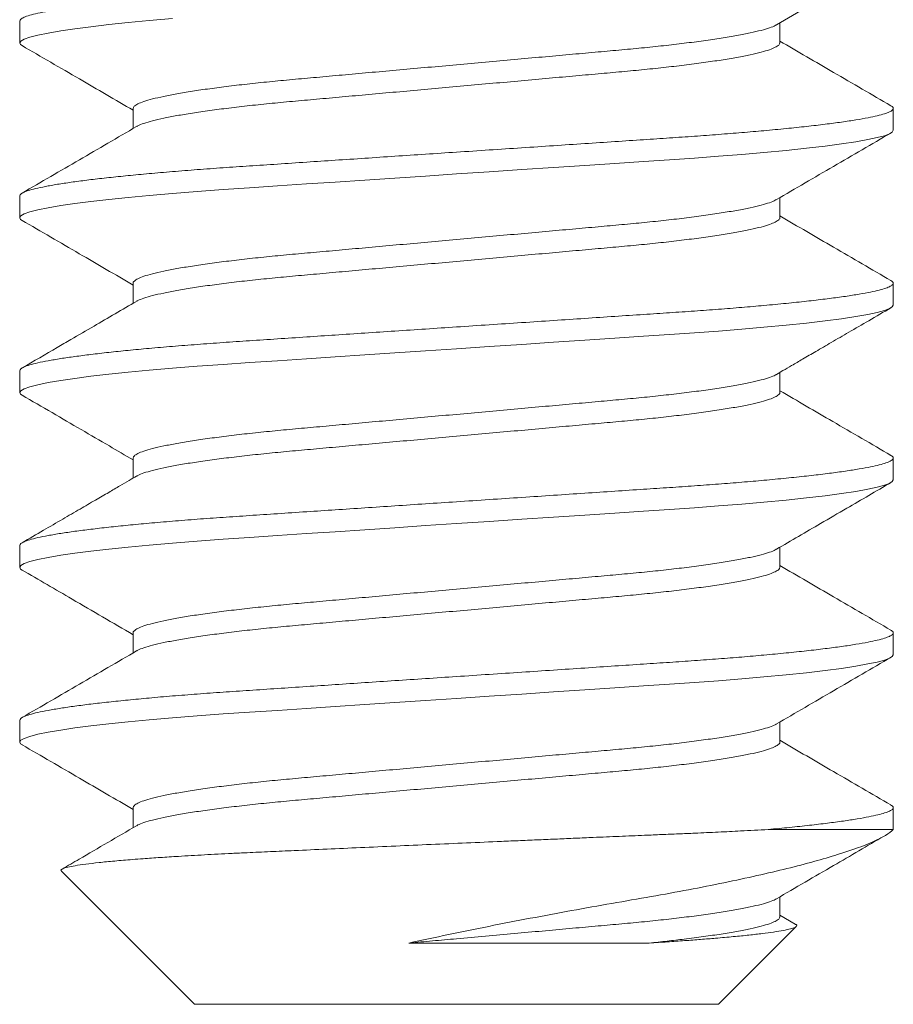
# Model space of a CAD drawing. Extents: x -311 to 192, y -30 to 320.
# Drawn here: x 155 to 156, y 18 to 19 of the extents above; entities that cross this region are included whole.
import ezdxf

# ---------------------------------------------------------------- set-up
doc = ezdxf.new("R2010")
doc.units = 0
doc.header["$LTSCALE"] = 0.1
doc.header["$MEASUREMENT"] = 0
doc.layers.get('0').update_dxf_attribs({"linetype": 'CONTINUOUS', "lineweight": 15})

msp = doc.modelspace()

# ---------------------------------------------------------------- linework, layer by layer
for p, q in [((155.46588, 18.76677), (155.46588, 18.76052)), ((155.68341, 18.76052), (155.68341, 18.76625)), ((155.49836, 18.74177), (155.49836, 18.73604)), ((155.71588, 18.73552), (155.71588, 18.74177)), ((155.46588, 18.71677), (155.46588, 18.71052)), ((155.68341, 18.71052), (155.68341, 18.71625)), ((155.49836, 18.69176), (155.49836, 18.68604)), ((155.71588, 18.68552), (155.71588, 18.69177)), ((155.46588, 18.66677), (155.46588, 18.66052)), ((155.68341, 18.66052), (155.68341, 18.66625)), ((155.49836, 18.64178), (155.49836, 18.63604)), ((155.71588, 18.63552), (155.71588, 18.64177)), ((155.46588, 18.61677), (155.46588, 18.61052)), ((155.68341, 18.61051), (155.68341, 18.61625)), ((155.49836, 18.59177), (155.49836, 18.58604)), ((155.71588, 18.58552), (155.71588, 18.59177)), ((155.46588, 18.56677), (155.46588, 18.56052)), ((155.68341, 18.56052), (155.68341, 18.56625)), ((155.49836, 18.54177), (155.49836, 18.53604)), ((155.71588, 18.53552), (155.71588, 18.54177)), ((155.47782, 18.52358), (155.51588, 18.48552)), ((155.68341, 18.51051), (155.68341, 18.51625)), ((155.68784, 18.50846), (155.68341, 18.51104)), ((155.66588, 18.48552), (155.68811, 18.50774)), ((155.66588, 18.48552), (155.51588, 18.48552))]:
    msp.add_line(p, q)
at = {"color": 8}
msp.add_line((155.68007, 18.53552), (155.71588, 18.53552), dxfattribs=at)
at = {"color": 8, "flags": 128}
for points in [[(155.46664, 18.75974), (155.46616, 18.76003), (155.46588, 18.76052), (155.4662, 18.76104), (155.46715, 18.76159), (155.46877, 18.76216), (155.47106, 18.76275), (155.47404, 18.76335), (155.47768, 18.76397), (155.48171, 18.76456), (155.48628, 18.76515), (155.49137, 18.76574), (155.49692, 18.76631), (155.5029, 18.76688), (155.50964, 18.76746)], [(155.46664, 18.70974), (155.46616, 18.71003), (155.46588, 18.71052), (155.4662, 18.71104), (155.46715, 18.71159), (155.46877, 18.71216), (155.47106, 18.71275), (155.47404, 18.71335), (155.47768, 18.71397), (155.48171, 18.71456), (155.48628, 18.71515), (155.49137, 18.71574), (155.49692, 18.71631), (155.5029, 18.71688), (155.50964, 18.71746), (155.51672, 18.71802), (155.52408, 18.71856), (155.53167, 18.71907), (155.53965, 18.7196), (155.54801, 18.72016), (155.55621, 18.72071), (155.56465, 18.72127), (155.57329, 18.72185), (155.58205, 18.72243), (155.59088, 18.72302), (155.60025, 18.72364), (155.60954, 18.72426), (155.61867, 18.72487), (155.62757, 18.72546), (155.63618, 18.72604), (155.64444, 18.72659), (155.65186, 18.72708), (155.65896, 18.72757), (155.66587, 18.72808), (155.67252, 18.72861), (155.67887, 18.72916), (155.68519, 18.72976), (155.69104, 18.73037), (155.69636, 18.731), (155.70109, 18.73162), (155.7052, 18.73224), (155.70865, 18.73286), (155.71129, 18.73343), (155.71333, 18.73398), (155.71476, 18.73452), (155.71561, 18.73503), (155.71588, 18.73552), (155.71588, 18.73552)], [(155.46664, 18.65974), (155.46616, 18.66003), (155.46588, 18.66052), (155.4662, 18.66104), (155.46715, 18.66159), (155.46877, 18.66216), (155.47106, 18.66275), (155.47404, 18.66335), (155.47768, 18.66397), (155.48171, 18.66456), (155.48628, 18.66515), (155.49137, 18.66574), (155.49692, 18.66631), (155.5029, 18.66688), (155.50964, 18.66746), (155.51672, 18.66802), (155.52408, 18.66856), (155.53167, 18.66907), (155.53965, 18.6696), (155.54801, 18.67016), (155.55621, 18.67071), (155.56465, 18.67127), (155.57329, 18.67185), (155.58205, 18.67243), (155.59088, 18.67302), (155.60025, 18.67364), (155.60954, 18.67426), (155.61867, 18.67487), (155.62757, 18.67546), (155.63618, 18.67604), (155.64444, 18.67659), (155.65186, 18.67708), (155.65896, 18.67757), (155.66587, 18.67808), (155.67252, 18.67861), (155.67887, 18.67916), (155.68519, 18.67976), (155.69104, 18.68037), (155.69636, 18.681), (155.70109, 18.68162), (155.7052, 18.68224), (155.70865, 18.68286), (155.71129, 18.68343), (155.71333, 18.68398), (155.71476, 18.68452), (155.71561, 18.68503), (155.71588, 18.68552), (155.71588, 18.68552)], [(155.46663, 18.60974), (155.46616, 18.61003), (155.46588, 18.61052), (155.4662, 18.61104), (155.46715, 18.61159), (155.46877, 18.61216), (155.47106, 18.61275), (155.47404, 18.61335), (155.47768, 18.61397), (155.48171, 18.61456), (155.48628, 18.61515), (155.49137, 18.61574), (155.49692, 18.61631), (155.5029, 18.61688), (155.50964, 18.61746), (155.51672, 18.61802), (155.52408, 18.61856), (155.53167, 18.61907), (155.53965, 18.6196), (155.54801, 18.62016), (155.55621, 18.62071), (155.56465, 18.62127), (155.57329, 18.62185), (155.58205, 18.62243), (155.59088, 18.62302), (155.60025, 18.62364), (155.60954, 18.62426), (155.61867, 18.62487), (155.62757, 18.62546), (155.63618, 18.62604), (155.64444, 18.62659), (155.65186, 18.62708), (155.65896, 18.62757), (155.66587, 18.62808), (155.67252, 18.62861), (155.67887, 18.62916), (155.68519, 18.62976), (155.69104, 18.63037), (155.69636, 18.631), (155.70109, 18.63162), (155.7052, 18.63224), (155.70865, 18.63286), (155.71129, 18.63343), (155.71333, 18.63398), (155.71476, 18.63452), (155.71561, 18.63503), (155.71588, 18.63552), (155.71588, 18.63552)], [(155.46666, 18.55973), (155.46616, 18.56003), (155.46588, 18.56052), (155.4662, 18.56104), (155.46715, 18.56159), (155.46877, 18.56216), (155.47106, 18.56275), (155.47404, 18.56335), (155.47768, 18.56397), (155.48171, 18.56456), (155.48628, 18.56515), (155.49137, 18.56574), (155.49692, 18.56631), (155.5029, 18.56688), (155.50964, 18.56746), (155.51672, 18.56802), (155.52408, 18.56856), (155.53167, 18.56907), (155.53965, 18.5696), (155.54801, 18.57016), (155.55621, 18.57071), (155.56465, 18.57127), (155.57329, 18.57185), (155.58205, 18.57243), (155.59088, 18.57302), (155.60025, 18.57364), (155.60954, 18.57426), (155.61867, 18.57487), (155.62757, 18.57546), (155.63618, 18.57604), (155.64444, 18.57659), (155.65186, 18.57708), (155.65896, 18.57757), (155.66587, 18.57808), (155.67252, 18.57861), (155.67887, 18.57916), (155.68519, 18.57976), (155.69104, 18.58037), (155.69636, 18.581), (155.70109, 18.58162), (155.7052, 18.58224), (155.70865, 18.58286), (155.71129, 18.58343), (155.71333, 18.58398), (155.71476, 18.58452), (155.71561, 18.58503), (155.71588, 18.58552), (155.71588, 18.58552)]]:
    msp.add_lwpolyline(points, dxfattribs=at)
at = {"color": 8}
for points, knots in [([(155.46588, 18.76677), (155.46594, 18.76694), (155.46607, 18.76729), (155.46706, 18.76784), (155.46866, 18.76841), (155.47096, 18.769), (155.47394, 18.7696), (155.47751, 18.77021), (155.48162, 18.77081), (155.48619, 18.7714), (155.49128, 18.77199), (155.49683, 18.77256), (155.50293, 18.77314), (155.50954, 18.77371), (155.51662, 18.77427), (155.52399, 18.77481), (155.53165, 18.77532), (155.53965, 18.77585), (155.54785, 18.7764), (155.55621, 18.77696), (155.56465, 18.77752), (155.57329, 18.7781), (155.58205, 18.77868), (155.59106, 18.77928), (155.60025, 18.77989), (155.60954, 18.78051), (155.61867, 18.78112), (155.62757, 18.78171), (155.63618, 18.78229), (155.64429, 18.78283), (155.65189, 18.78333), (155.65905, 18.78382), (155.66596, 18.78433), (155.67261, 18.78486), (155.67909, 18.78542), (155.6853, 18.78601), (155.69115, 18.78662), (155.69646, 18.78725), (155.70119, 18.78787), (155.7053, 18.78849), (155.70869, 18.7891), (155.71138, 18.78968), (155.71342, 18.79023), (155.71485, 18.79077), (155.7157, 18.79128), (155.71596, 18.79178), (155.71579, 18.79219), (155.71528, 18.79246), (155.71511, 18.79255)], [0, 0, 0, 0, 0.021749, 0.04386, 0.066284, 0.088967, 0.111849, 0.13487, 0.156646, 0.178434, 0.200178, 0.221824, 0.243321, 0.2659, 0.288196, 0.310158, 0.331812, 0.353722, 0.375974, 0.397221, 0.418679, 0.440298, 0.462026, 0.483809, 0.50691, 0.529946, 0.552852, 0.575567, 0.598032, 0.620191, 0.640759, 0.661198, 0.681953, 0.703001, 0.724297, 0.747101, 0.770071, 0.793143, 0.816252, 0.839333, 0.862321, 0.883854, 0.905196, 0.926301, 0.947122, 0.967618, 0.989367, 1, 1, 1, 1]), ([(155.49836, 18.74177), (155.49842, 18.74198), (155.49855, 18.74239), (155.49962, 18.74306), (155.50134, 18.74376), (155.50381, 18.74448), (155.50696, 18.74522), (155.51078, 18.74596), (155.51519, 18.74669), (155.52017, 18.74742), (155.52569, 18.74813), (155.53167, 18.74883), (155.53804, 18.74949), (155.54473, 18.75012), (155.55175, 18.75074), (155.55911, 18.75141), (155.56676, 18.7521), (155.57465, 18.75281), (155.58272, 18.75353), (155.59093, 18.75427), (155.5992, 18.75502), (155.60741, 18.75576), (155.61543, 18.75648), (155.62316, 18.75718), (155.63049, 18.75784), (155.6374, 18.75845), (155.64396, 18.75907), (155.65021, 18.75972), (155.65615, 18.76041), (155.6617, 18.76113), (155.66675, 18.76187), (155.67122, 18.76262), (155.67503, 18.76337), (155.67815, 18.7641), (155.6805, 18.76482), (155.6819, 18.76534), (155.6823, 18.76563), (155.68239, 18.76569)], [0, 0, 0, 0, 0.028269, 0.057127, 0.086442, 0.116109, 0.146013, 0.175498, 0.20498, 0.234341, 0.263469, 0.292775, 0.321621, 0.349912, 0.378232, 0.407102, 0.4359, 0.465037, 0.494404, 0.523887, 0.553906, 0.583801, 0.613454, 0.64275, 0.671584, 0.699362, 0.727174, 0.755519, 0.784305, 0.813965, 0.843865, 0.873885, 0.903901, 0.933792, 0.962912, 0.991686, 1, 1, 1, 1]), ([(155.49938, 18.73659), (155.49948, 18.73667), (155.49991, 18.73696), (155.50138, 18.73751), (155.5038, 18.73823), (155.50697, 18.73897), (155.51078, 18.73971), (155.51519, 18.74044), (155.52017, 18.74117), (155.52569, 18.74188), (155.53167, 18.74258), (155.53804, 18.74324), (155.54473, 18.74387), (155.55175, 18.74449), (155.55911, 18.74516), (155.56676, 18.74585), (155.57465, 18.74656), (155.58272, 18.74728), (155.59093, 18.74802), (155.5992, 18.74877), (155.60741, 18.74951), (155.61543, 18.75023), (155.62316, 18.75093), (155.63049, 18.75159), (155.6374, 18.7522), (155.64396, 18.75282), (155.65021, 18.75347), (155.65615, 18.75416), (155.6617, 18.75488), (155.66675, 18.75562), (155.67122, 18.75637), (155.67504, 18.75712), (155.67814, 18.75785), (155.68053, 18.75857), (155.6822, 18.75925), (155.68322, 18.7599), (155.68335, 18.76031), (155.68341, 18.76052)], [0, 0, 0, 0, 0.009476, 0.038789, 0.068453, 0.098354, 0.127836, 0.157315, 0.186673, 0.215799, 0.245102, 0.273945, 0.302234, 0.33055, 0.359418, 0.388214, 0.417348, 0.446712, 0.476192, 0.506208, 0.5361, 0.56575, 0.595043, 0.623875, 0.65165, 0.67946, 0.707802, 0.736586, 0.766243, 0.796139, 0.826156, 0.85617, 0.886058, 0.915175, 0.943947, 0.972274, 1, 1, 1, 1]), ([(155.46588, 18.71677), (155.46594, 18.71694), (155.46607, 18.71729), (155.46706, 18.71784), (155.46866, 18.71841), (155.47096, 18.719), (155.47394, 18.7196), (155.47751, 18.72021), (155.48162, 18.72081), (155.48619, 18.7214), (155.49128, 18.72199), (155.49683, 18.72256), (155.50293, 18.72314), (155.50954, 18.72371), (155.51662, 18.72427), (155.52399, 18.72481), (155.53165, 18.72532), (155.53965, 18.72585), (155.54785, 18.7264), (155.55621, 18.72696), (155.56465, 18.72752), (155.57329, 18.7281), (155.58205, 18.72868), (155.59106, 18.72928), (155.60025, 18.72989), (155.60954, 18.73051), (155.61867, 18.73112), (155.62757, 18.73171), (155.63618, 18.73229), (155.64429, 18.73283), (155.65189, 18.73333), (155.65905, 18.73382), (155.66596, 18.73433), (155.67261, 18.73486), (155.67909, 18.73542), (155.6853, 18.73601), (155.69115, 18.73662), (155.69646, 18.73725), (155.70119, 18.73787), (155.7053, 18.73849), (155.70869, 18.7391), (155.71138, 18.73968), (155.71342, 18.74023), (155.71485, 18.74077), (155.7157, 18.74128), (155.71596, 18.74178), (155.71579, 18.7422), (155.71527, 18.74247), (155.7151, 18.74256)], [0, 0, 0, 0, 0.0217418, 0.0438457, 0.0662624, 0.0889375, 0.1118126, 0.1348263, 0.1565949, 0.1783751, 0.2001122, 0.2217519, 0.2432415, 0.2658128, 0.2881018, 0.3100563, 0.3317037, 0.3536064, 0.3758507, 0.397091, 0.4185423, 0.4401545, 0.4618754, 0.483651, 0.5067446, 0.5297729, 0.5526717, 0.575379, 0.597836, 0.6199878, 0.6405495, 0.6609817, 0.6817303, 0.7027711, 0.7240602, 0.746857, 0.7698191, 0.7928833, 0.8159849, 0.8390584, 0.862039, 0.8835647, 0.9049004, 0.9259978, 0.9468119, 0.9673015, 0.9890433, 1, 1, 1, 1]), ([(155.49836, 18.69176), (155.49836, 18.69176), (155.49825, 18.69198), (155.49864, 18.69239), (155.49959, 18.69306), (155.50135, 18.69376), (155.50381, 18.69448), (155.50696, 18.69522), (155.51078, 18.69596), (155.51519, 18.69669), (155.52017, 18.69742), (155.52569, 18.69813), (155.53167, 18.69883), (155.53804, 18.69949), (155.54473, 18.70012), (155.55175, 18.70074), (155.55911, 18.70141), (155.56676, 18.7021), (155.57465, 18.70281), (155.58272, 18.70353), (155.59093, 18.70427), (155.5992, 18.70502), (155.60741, 18.70576), (155.61543, 18.70648), (155.62316, 18.70718), (155.63049, 18.70784), (155.6374, 18.70845), (155.64396, 18.70907), (155.65021, 18.70972), (155.65615, 18.71041), (155.6617, 18.71113), (155.66675, 18.71187), (155.67122, 18.71262), (155.67503, 18.71337), (155.67815, 18.7141), (155.6805, 18.71482), (155.68189, 18.71534), (155.68229, 18.71562), (155.68238, 18.71569)], [0, 0, 0, 0, 0.00032, 0.028622, 0.057477, 0.08679, 0.116453, 0.146354, 0.175836, 0.205314, 0.234673, 0.263798, 0.2931, 0.321944, 0.350232, 0.378548, 0.407415, 0.436211, 0.465344, 0.494708, 0.524188, 0.554203, 0.584095, 0.613745, 0.643038, 0.671869, 0.699644, 0.727453, 0.755795, 0.784578, 0.814235, 0.844132, 0.874148, 0.904162, 0.934049, 0.963166, 0.991937, 1, 1, 1, 1]), ([(155.49939, 18.6866), (155.49949, 18.68667), (155.49991, 18.68696), (155.50138, 18.68751), (155.5038, 18.68823), (155.50697, 18.68897), (155.51078, 18.68971), (155.51519, 18.69044), (155.52017, 18.69117), (155.52569, 18.69188), (155.53167, 18.69258), (155.53804, 18.69324), (155.54473, 18.69387), (155.55175, 18.69449), (155.55911, 18.69516), (155.56676, 18.69585), (155.57465, 18.69656), (155.58272, 18.69728), (155.59093, 18.69802), (155.5992, 18.69877), (155.60741, 18.69951), (155.61543, 18.70023), (155.62316, 18.70093), (155.63049, 18.70159), (155.6374, 18.7022), (155.64396, 18.70282), (155.65021, 18.70347), (155.65615, 18.70416), (155.6617, 18.70488), (155.66675, 18.70562), (155.67122, 18.70637), (155.67504, 18.70712), (155.67814, 18.70785), (155.68053, 18.70857), (155.68222, 18.70925), (155.68314, 18.70991), (155.68352, 18.71031), (155.68341, 18.71052), (155.68341, 18.71052)], [0, 0, 0, 0, 0.009309, 0.038624, 0.06829, 0.098194, 0.127678, 0.157159, 0.186519, 0.215647, 0.244952, 0.273797, 0.302088, 0.330407, 0.359276, 0.388074, 0.41721, 0.446576, 0.476059, 0.506076, 0.535971, 0.565623, 0.594918, 0.623752, 0.651529, 0.67934, 0.707684, 0.73647, 0.76613, 0.796029, 0.826048, 0.856064, 0.885954, 0.915072, 0.943846, 0.972176, 0.99997, 1, 1, 1, 1]), ([(155.46588, 18.66677), (155.46594, 18.66694), (155.46607, 18.66729), (155.46706, 18.66784), (155.46866, 18.66841), (155.47096, 18.669), (155.47394, 18.6696), (155.47751, 18.67021), (155.48162, 18.67081), (155.48619, 18.6714), (155.49128, 18.67199), (155.49683, 18.67256), (155.50293, 18.67314), (155.50954, 18.67371), (155.51662, 18.67427), (155.52399, 18.67481), (155.53165, 18.67532), (155.53965, 18.67585), (155.54785, 18.6764), (155.55621, 18.67696), (155.56465, 18.67752), (155.57329, 18.6781), (155.58205, 18.67868), (155.59106, 18.67928), (155.60025, 18.67989), (155.60954, 18.68051), (155.61867, 18.68112), (155.62757, 18.68171), (155.63618, 18.68229), (155.64429, 18.68283), (155.65189, 18.68333), (155.65905, 18.68382), (155.66596, 18.68433), (155.67261, 18.68486), (155.67909, 18.68542), (155.6853, 18.68601), (155.69115, 18.68662), (155.69646, 18.68725), (155.70119, 18.68787), (155.7053, 18.68849), (155.70869, 18.6891), (155.71138, 18.68968), (155.71342, 18.69023), (155.71485, 18.69077), (155.7157, 18.69128), (155.71596, 18.69178), (155.71579, 18.69219), (155.71529, 18.69246), (155.71512, 18.69255)], [0, 0, 0, 0, 0.0217537, 0.0438697, 0.0662986, 0.0889861, 0.1118738, 0.1349, 0.1566805, 0.1784726, 0.2002216, 0.2218731, 0.2433745, 0.2659581, 0.2882593, 0.3102258, 0.331885, 0.3537997, 0.3760562, 0.3973081, 0.418771, 0.4403951, 0.4621278, 0.4839154, 0.5070216, 0.5300624, 0.5529738, 0.5756935, 0.5981628, 0.6203266, 0.6408996, 0.661343, 0.6821029, 0.7031553, 0.724456, 0.7472652, 0.7702398, 0.7933167, 0.8164309, 0.839517, 0.8625102, 0.8840477, 0.9053951, 0.9265039, 0.9473294, 0.9678302, 0.9895839, 1, 1, 1, 1]), ([(155.49836, 18.64178), (155.49843, 18.64198), (155.49856, 18.6424), (155.49962, 18.64306), (155.50134, 18.64376), (155.50381, 18.64448), (155.50696, 18.64522), (155.51078, 18.64596), (155.51519, 18.64669), (155.52017, 18.64742), (155.52569, 18.64813), (155.53167, 18.64883), (155.53804, 18.64949), (155.54473, 18.65012), (155.55175, 18.65074), (155.55911, 18.65141), (155.56676, 18.6521), (155.57465, 18.65281), (155.58272, 18.65353), (155.59093, 18.65427), (155.5992, 18.65502), (155.60741, 18.65576), (155.61543, 18.65648), (155.62316, 18.65718), (155.63049, 18.65784), (155.6374, 18.65845), (155.64396, 18.65907), (155.65021, 18.65972), (155.65615, 18.66041), (155.6617, 18.66113), (155.66675, 18.66187), (155.67122, 18.66262), (155.67503, 18.66337), (155.67815, 18.6641), (155.6805, 18.66482), (155.6819, 18.66534), (155.6823, 18.66563), (155.68239, 18.66569)], [0, 0, 0, 0, 0.028033, 0.056902, 0.086229, 0.115906, 0.145821, 0.175317, 0.20481, 0.234182, 0.263321, 0.292637, 0.321494, 0.349796, 0.378125, 0.407006, 0.435815, 0.464963, 0.494341, 0.523835, 0.553864, 0.58377, 0.613434, 0.642741, 0.671585, 0.699374, 0.727196, 0.755551, 0.784348, 0.814019, 0.84393, 0.873961, 0.903988, 0.93389, 0.96302, 0.991806, 1, 1, 1, 1]), ([(155.49939, 18.6366), (155.49949, 18.63667), (155.49991, 18.63696), (155.50138, 18.63751), (155.5038, 18.63823), (155.50697, 18.63897), (155.51078, 18.63971), (155.51519, 18.64044), (155.52017, 18.64117), (155.52569, 18.64188), (155.53167, 18.64258), (155.53804, 18.64324), (155.54473, 18.64387), (155.55175, 18.64449), (155.55911, 18.64516), (155.56676, 18.64585), (155.57465, 18.64656), (155.58272, 18.64728), (155.59093, 18.64802), (155.5992, 18.64877), (155.60741, 18.64951), (155.61543, 18.65023), (155.62316, 18.65093), (155.63049, 18.65159), (155.6374, 18.6522), (155.64396, 18.65282), (155.65021, 18.65347), (155.65615, 18.65416), (155.6617, 18.65488), (155.66675, 18.65562), (155.67122, 18.65637), (155.67504, 18.65712), (155.67814, 18.65785), (155.68053, 18.65857), (155.68222, 18.65925), (155.68314, 18.65991), (155.68352, 18.66031), (155.68341, 18.66052), (155.68341, 18.66052)], [0, 0, 0, 0, 0.00923, 0.038546, 0.068214, 0.098119, 0.127605, 0.157087, 0.18645, 0.215578, 0.244885, 0.273732, 0.302024, 0.330344, 0.359215, 0.388015, 0.417152, 0.44652, 0.476004, 0.506023, 0.53592, 0.565573, 0.59487, 0.623705, 0.651484, 0.679297, 0.707642, 0.73643, 0.766091, 0.795991, 0.826012, 0.856029, 0.885921, 0.915041, 0.943817, 0.972148, 0.999943, 1, 1, 1, 1]), ([(155.46588, 18.61677), (155.46594, 18.61694), (155.46607, 18.61729), (155.46706, 18.61784), (155.46866, 18.61841), (155.47096, 18.619), (155.47394, 18.6196), (155.47751, 18.62021), (155.48162, 18.62081), (155.48619, 18.6214), (155.49128, 18.62199), (155.49683, 18.62256), (155.50293, 18.62314), (155.50954, 18.62371), (155.51662, 18.62427), (155.52399, 18.62481), (155.53165, 18.62532), (155.53965, 18.62585), (155.54785, 18.6264), (155.55621, 18.62696), (155.56465, 18.62752), (155.57329, 18.6281), (155.58205, 18.62868), (155.59106, 18.62928), (155.60025, 18.62989), (155.60954, 18.63051), (155.61867, 18.63112), (155.62757, 18.63171), (155.63618, 18.63229), (155.64429, 18.63283), (155.65189, 18.63333), (155.65905, 18.63382), (155.66596, 18.63433), (155.67261, 18.63486), (155.67909, 18.63542), (155.6853, 18.63601), (155.69115, 18.63662), (155.69646, 18.63725), (155.70119, 18.63787), (155.7053, 18.63849), (155.70869, 18.6391), (155.71138, 18.63968), (155.71342, 18.64023), (155.71485, 18.64077), (155.7157, 18.64128), (155.71596, 18.64178), (155.71579, 18.64219), (155.71529, 18.64246), (155.71512, 18.64255)], [0, 0, 0, 0, 0.021754, 0.043871, 0.066301, 0.088989, 0.111877, 0.134904, 0.156685, 0.178478, 0.200228, 0.22188, 0.243382, 0.265966, 0.288268, 0.310235, 0.331895, 0.353811, 0.376068, 0.39732, 0.418784, 0.440409, 0.462142, 0.48393, 0.507037, 0.530079, 0.552991, 0.575711, 0.598181, 0.620346, 0.64092, 0.661364, 0.682124, 0.703177, 0.724479, 0.747289, 0.770264, 0.793341, 0.816456, 0.839543, 0.862537, 0.884075, 0.905423, 0.926533, 0.947359, 0.96786, 0.989615, 1, 1, 1, 1]), ([(155.49836, 18.59177), (155.49836, 18.59177), (155.49825, 18.59198), (155.49864, 18.59239), (155.49959, 18.59306), (155.50135, 18.59376), (155.50381, 18.59448), (155.50696, 18.59522), (155.51078, 18.59596), (155.51519, 18.59669), (155.52017, 18.59742), (155.52569, 18.59813), (155.53167, 18.59883), (155.53804, 18.59949), (155.54473, 18.60012), (155.55175, 18.60074), (155.55911, 18.60141), (155.56676, 18.6021), (155.57465, 18.60281), (155.58272, 18.60353), (155.59093, 18.60427), (155.5992, 18.60502), (155.60741, 18.60576), (155.61543, 18.60648), (155.62316, 18.60718), (155.63049, 18.60784), (155.6374, 18.60845), (155.64396, 18.60907), (155.65021, 18.60972), (155.65615, 18.61041), (155.6617, 18.61113), (155.66675, 18.61187), (155.67122, 18.61262), (155.67503, 18.61337), (155.67815, 18.6141), (155.6805, 18.61482), (155.6819, 18.61534), (155.6823, 18.61563), (155.68239, 18.61569)], [0, 0, 0, 0, 0.000105, 0.028407, 0.057263, 0.086575, 0.116239, 0.14614, 0.175622, 0.205101, 0.23446, 0.263585, 0.292888, 0.321731, 0.35002, 0.378336, 0.407203, 0.435999, 0.465133, 0.494497, 0.523977, 0.553993, 0.583885, 0.613535, 0.642828, 0.671659, 0.699434, 0.727244, 0.755586, 0.78437, 0.814027, 0.843924, 0.87394, 0.903954, 0.933842, 0.962959, 0.99173, 1, 1, 1, 1]), ([(155.49939, 18.5866), (155.49949, 18.58667), (155.49992, 18.58697), (155.50138, 18.58751), (155.5038, 18.58823), (155.50697, 18.58897), (155.51078, 18.58971), (155.51519, 18.59044), (155.52017, 18.59117), (155.52569, 18.59188), (155.53167, 18.59258), (155.53804, 18.59324), (155.54473, 18.59387), (155.55175, 18.59449), (155.55911, 18.59516), (155.56676, 18.59585), (155.57465, 18.59656), (155.58272, 18.59728), (155.59093, 18.59802), (155.5992, 18.59877), (155.60741, 18.59951), (155.61543, 18.60023), (155.62316, 18.60093), (155.63049, 18.60159), (155.6374, 18.6022), (155.64396, 18.60282), (155.65021, 18.60347), (155.65615, 18.60416), (155.6617, 18.60488), (155.66675, 18.60562), (155.67122, 18.60637), (155.67504, 18.60712), (155.67814, 18.60785), (155.68053, 18.60857), (155.6822, 18.60925), (155.68322, 18.6099), (155.68334, 18.61031), (155.68341, 18.61052)], [0, 0, 0, 0, 0.009115, 0.038442, 0.06812, 0.098035, 0.127531, 0.157024, 0.186396, 0.215535, 0.244852, 0.273709, 0.302011, 0.330341, 0.359222, 0.388031, 0.417179, 0.446556, 0.476051, 0.50608, 0.535987, 0.565651, 0.594958, 0.623802, 0.651591, 0.679413, 0.707769, 0.736566, 0.766237, 0.796148, 0.826179, 0.856207, 0.886109, 0.915239, 0.944025, 0.972365, 1, 1, 1, 1]), ([(155.46588, 18.56677), (155.46594, 18.56694), (155.46607, 18.56729), (155.46706, 18.56784), (155.46866, 18.56841), (155.47096, 18.569), (155.47394, 18.5696), (155.47751, 18.57021), (155.48162, 18.57081), (155.48619, 18.5714), (155.49128, 18.57199), (155.49683, 18.57256), (155.50293, 18.57314), (155.50954, 18.57371), (155.51662, 18.57427), (155.52399, 18.57481), (155.53165, 18.57532), (155.53965, 18.57585), (155.54785, 18.5764), (155.55621, 18.57696), (155.56465, 18.57752), (155.57329, 18.5781), (155.58205, 18.57868), (155.59106, 18.57928), (155.60025, 18.57989), (155.60954, 18.58051), (155.61867, 18.58112), (155.62757, 18.58171), (155.63618, 18.58229), (155.64429, 18.58283), (155.65189, 18.58333), (155.65905, 18.58382), (155.66596, 18.58433), (155.67261, 18.58486), (155.67909, 18.58542), (155.6853, 18.58601), (155.69115, 18.58662), (155.69646, 18.58725), (155.70119, 18.58787), (155.7053, 18.58849), (155.70869, 18.5891), (155.71138, 18.58968), (155.71342, 18.59023), (155.71485, 18.59077), (155.7157, 18.59128), (155.71596, 18.59178), (155.71579, 18.59219), (155.71529, 18.59246), (155.71512, 18.59255)], [0, 0, 0, 0, 0.021753, 0.043867, 0.066295, 0.088981, 0.111868, 0.134893, 0.156672, 0.178463, 0.200211, 0.221862, 0.243362, 0.265944, 0.288244, 0.31021, 0.331868, 0.353782, 0.376037, 0.397288, 0.418749, 0.440372, 0.462104, 0.48389, 0.506995, 0.530035, 0.552945, 0.575664, 0.598132, 0.620295, 0.640867, 0.661309, 0.682068, 0.703119, 0.724419, 0.747227, 0.7702, 0.793276, 0.816389, 0.839474, 0.862466, 0.884002, 0.905348, 0.926456, 0.947281, 0.96778, 0.989533, 1, 1, 1, 1]), ([(155.49836, 18.54177), (155.49843, 18.54198), (155.49856, 18.5424), (155.49962, 18.54306), (155.50134, 18.54376), (155.50381, 18.54448), (155.50696, 18.54522), (155.51078, 18.54596), (155.51519, 18.54669), (155.52017, 18.54742), (155.52569, 18.54813), (155.53167, 18.54883), (155.53804, 18.54949), (155.54473, 18.55012), (155.55175, 18.55074), (155.55911, 18.55141), (155.56676, 18.5521), (155.57465, 18.55281), (155.58272, 18.55353), (155.59093, 18.55427), (155.5992, 18.55502), (155.60741, 18.55576), (155.61543, 18.55648), (155.62316, 18.55718), (155.63049, 18.55784), (155.6374, 18.55845), (155.64396, 18.55907), (155.65021, 18.55972), (155.65615, 18.56041), (155.6617, 18.56113), (155.66675, 18.56187), (155.67122, 18.56262), (155.67503, 18.56337), (155.67815, 18.5641), (155.6805, 18.56482), (155.6819, 18.56535), (155.6823, 18.56563), (155.68239, 18.56569)], [0, 0, 0, 0, 0.028155, 0.057015, 0.086332, 0.116, 0.145906, 0.175392, 0.204875, 0.234239, 0.263368, 0.292676, 0.321523, 0.349816, 0.378137, 0.407008, 0.435808, 0.464947, 0.494315, 0.5238, 0.55382, 0.583717, 0.613371, 0.642668, 0.671504, 0.699283, 0.727097, 0.755443, 0.784231, 0.813893, 0.843794, 0.873815, 0.903834, 0.933726, 0.962847, 0.991623, 1, 1, 1, 1]), ([(155.49938, 18.5366), (155.49949, 18.53667), (155.49991, 18.53696), (155.50138, 18.53751), (155.5038, 18.53823), (155.50697, 18.53897), (155.51078, 18.53971), (155.51519, 18.54044), (155.52017, 18.54117), (155.52569, 18.54188), (155.53167, 18.54258), (155.53804, 18.54324), (155.54473, 18.54387), (155.55175, 18.54449), (155.55911, 18.54516), (155.56676, 18.54585), (155.57465, 18.54656), (155.58272, 18.54728), (155.59093, 18.54802), (155.5992, 18.54877), (155.60741, 18.54951), (155.61543, 18.55023), (155.62316, 18.55093), (155.63049, 18.55159), (155.6374, 18.5522), (155.64396, 18.55282), (155.65021, 18.55347), (155.65615, 18.55416), (155.6617, 18.55488), (155.66675, 18.55562), (155.67122, 18.55637), (155.67504, 18.55712), (155.67814, 18.55785), (155.68053, 18.55857), (155.68222, 18.55925), (155.68314, 18.55991), (155.68352, 18.56031), (155.68341, 18.56052), (155.68341, 18.56052)], [0, 0, 0, 0, 0.009355, 0.038666, 0.068329, 0.098229, 0.127709, 0.157187, 0.186544, 0.215668, 0.24497, 0.273812, 0.302099, 0.330414, 0.35928, 0.388074, 0.417207, 0.44657, 0.476049, 0.506063, 0.535954, 0.565602, 0.594894, 0.623724, 0.651498, 0.679306, 0.707647, 0.73643, 0.766085, 0.795981, 0.825996, 0.856008, 0.885895, 0.91501, 0.943781, 0.972107, 0.999898, 1, 1, 1, 1]), ([(155.68007, 18.53552), (155.68216, 18.53572), (155.68633, 18.53611), (155.69197, 18.53672), (155.69713, 18.53733), (155.7017, 18.53794), (155.70567, 18.53855), (155.70894, 18.53915), (155.71154, 18.53972), (155.7135, 18.54026), (155.71489, 18.54078), (155.71571, 18.54129), (155.71596, 18.54178), (155.71579, 18.54219), (155.71528, 18.54246), (155.71511, 18.54255)], [0, 0, 0, 0, 0.0826639, 0.1658787, 0.2494225, 0.3330683, 0.4165873, 0.4997528, 0.5776454, 0.6548494, 0.7311968, 0.8065308, 0.8807081, 0.9608159, 1, 1, 1, 1]), ([(155.68007, 18.53552), (155.67747, 18.53538), (155.6729, 18.53513), (155.66582, 18.53478), (155.65986, 18.5345), (155.65443, 18.53427), (155.64963, 18.53407), (155.644, 18.53383), (155.63749, 18.53356), (155.63087, 18.53328), (155.62495, 18.53303), (155.61976, 18.5328), (155.6145, 18.53258), (155.60916, 18.53235), (155.60225, 18.53205), (155.59372, 18.53168), (155.58358, 18.53124), (155.57341, 18.53079), (155.56345, 18.53035), (155.55375, 18.52991), (155.54518, 18.52953), (155.53758, 18.52918), (155.53166, 18.52892), (155.52532, 18.52862), (155.51864, 18.52827), (155.51183, 18.52788), (155.50604, 18.52751), (155.50171, 18.52721), (155.49731, 18.52687), (155.49295, 18.5265), (155.48846, 18.52606), (155.48467, 18.52561), (155.48168, 18.52517), (155.47949, 18.52473), (155.47814, 18.52431), (155.47755, 18.52394), (155.47778, 18.52372), (155.47787, 18.52363)], [0, 0, 0, 0, 0.03712, 0.065297, 0.093585, 0.112741, 0.131932, 0.151196, 0.178803, 0.206525, 0.225265, 0.24404, 0.263072, 0.28214, 0.301285, 0.336855, 0.372933, 0.409269, 0.446135, 0.481705, 0.517784, 0.545109, 0.572546, 0.591004, 0.626349, 0.662241, 0.689446, 0.716772, 0.735166, 0.769186, 0.803693, 0.838446, 0.873705, 0.907726, 0.942233, 0.976986, 1, 1, 1, 1]), ([(155.57727, 18.50304), (155.58471, 18.50468), (155.59234, 18.50627), (155.60796, 18.50937), (155.61599, 18.51089), (155.63153, 18.51373), (155.63925, 18.51505), (155.65392, 18.51762), (155.66087, 18.51894), (155.67401, 18.52165), (155.68004, 18.52301), (155.6909, 18.52569), (155.6958, 18.52704), (155.7041, 18.52963), (155.70752, 18.53087), (155.71287, 18.53327), (155.7148, 18.53443), (155.71588, 18.53552)], [0, 0, 0, 0, 0.125, 0.125, 0.25, 0.25, 0.375, 0.375, 0.5, 0.5, 0.625, 0.625, 0.75, 0.75, 0.875, 0.875, 1, 1, 1, 1]), ([(155.57727, 18.50304), (155.57953, 18.50325), (155.58405, 18.50365), (155.59138, 18.50431), (155.5992, 18.50502), (155.60741, 18.50576), (155.61543, 18.50648), (155.62316, 18.50718), (155.63049, 18.50784), (155.6374, 18.50845), (155.64396, 18.50907), (155.65021, 18.50972), (155.65615, 18.51041), (155.6617, 18.51113), (155.66675, 18.51187), (155.67122, 18.51262), (155.67503, 18.51337), (155.67815, 18.5141), (155.6805, 18.51482), (155.6819, 18.51535), (155.6823, 18.51563), (155.6824, 18.5157)], [0, 0, 0, 0, 0.046808, 0.093746, 0.150864, 0.207749, 0.264172, 0.319917, 0.374782, 0.427638, 0.480559, 0.534493, 0.589268, 0.645705, 0.702598, 0.759719, 0.816835, 0.873711, 0.929119, 0.983871, 1, 1, 1, 1]), ([(155.64605, 18.50304), (155.64777, 18.50322), (155.65124, 18.50359), (155.65646, 18.5042), (155.6617, 18.50488), (155.66675, 18.50562), (155.67122, 18.50637), (155.67504, 18.50712), (155.67814, 18.50785), (155.68053, 18.50857), (155.6822, 18.50925), (155.68322, 18.5099), (155.68334, 18.51031), (155.6834, 18.51051)], [0, 0, 0, 0, 0.0757849, 0.1525059, 0.2480035, 0.3442734, 0.4409296, 0.5375763, 0.6338181, 0.7275753, 0.8202227, 0.9114384, 1, 1, 1, 1]), ([(155.68782, 18.50843), (155.6879, 18.50839), (155.68831, 18.50821), (155.68832, 18.50791), (155.68784, 18.50751), (155.68655, 18.50709), (155.68452, 18.50665), (155.68181, 18.50621), (155.67849, 18.50576), (155.67465, 18.50532), (155.67018, 18.50487), (155.6655, 18.50445), (155.6608, 18.50407), (155.65619, 18.50372), (155.6513, 18.50338), (155.6478, 18.50316), (155.64605, 18.50304)], [0, 0, 0, 0, 0.020972, 0.104893, 0.186486, 0.268705, 0.352245, 0.436469, 0.514056, 0.59219, 0.671461, 0.751317, 0.812932, 0.874821, 0.937268, 1, 1, 1, 1]), ([(155.64605, 18.50304), (155.64115, 18.50304), (155.63587, 18.50304), (155.62492, 18.50304), (155.61924, 18.50304), (155.60751, 18.50304), (155.60142, 18.50304), (155.58936, 18.50304), (155.58332, 18.50304), (155.57727, 18.50304)], [0, 0, 0, 0, 0.25, 0.25, 0.5, 0.5, 0.75, 0.75, 1, 1, 1, 1])]:
    msp.add_open_spline(points, degree=3, knots=knots, dxfattribs=at)
for points, knots in [([(155.68246, 18.76569), (155.6886, 18.76927), (155.69951, 18.77563), (155.71043, 18.78197), (155.71521, 18.78475)], [0, 0, 0, 0, 0.562549, 1, 1, 1, 1]), ([(155.71518, 18.74256), (155.70972, 18.74573), (155.69912, 18.75188), (155.68854, 18.75805), (155.68341, 18.76104)], [0, 0, 0, 0, 0.515514, 1, 1, 1, 1]), ([(155.46657, 18.75974), (155.47204, 18.75657), (155.48264, 18.75041), (155.49323, 18.74424), (155.49836, 18.74125)], [0, 0, 0, 0, 0.515377, 1, 1, 1, 1]), ([(155.49931, 18.73659), (155.49386, 18.73342), (155.48295, 18.72706), (155.47203, 18.72072), (155.46657, 18.71755)], [0, 0, 0, 0, 0.499575, 1, 1, 1, 1]), ([(155.68245, 18.71569), (155.6879, 18.71886), (155.6988, 18.72522), (155.70972, 18.73156), (155.71518, 18.73473)], [0, 0, 0, 0, 0.4995723, 1, 1, 1, 1]), ([(155.46657, 18.70974), (155.47203, 18.70657), (155.48263, 18.70041), (155.49323, 18.69424), (155.49836, 18.69125)], [0, 0, 0, 0, 0.515283, 1, 1, 1, 1]), ([(155.7152, 18.69254), (155.70974, 18.69572), (155.69914, 18.70187), (155.68854, 18.70805), (155.68341, 18.71104)], [0, 0, 0, 0, 0.515456, 1, 1, 1, 1]), ([(155.49931, 18.68659), (155.49526, 18.68423), (155.48899, 18.68058), (155.48143, 18.67618), (155.47457, 18.67219), (155.46993, 18.6695), (155.46658, 18.66755)], [0, 0, 0, 0, 0.3715396, 0.5746942, 0.6930969, 1, 1, 1, 1]), ([(155.68245, 18.66569), (155.68307, 18.66605), (155.68452, 18.6669), (155.68701, 18.66835), (155.69015, 18.67018), (155.69392, 18.67237), (155.69833, 18.67494), (155.70338, 18.67788), (155.70908, 18.68119), (155.71309, 18.68351), (155.7152, 18.68474)], [0, 0, 0, 0, 0.056705, 0.132885, 0.228555, 0.343732, 0.478438, 0.632698, 0.80654, 1, 1, 1, 1]), ([(155.46656, 18.65974), (155.46943, 18.65808), (155.47506, 18.65481), (155.4834, 18.64996), (155.49114, 18.64546), (155.49609, 18.64257), (155.49836, 18.64125)], [0, 0, 0, 0, 0.270565, 0.532256, 0.785383, 1, 1, 1, 1]), ([(155.71521, 18.64254), (155.70966, 18.64577), (155.69905, 18.65192), (155.68846, 18.6581), (155.68341, 18.66104)], [0, 0, 0, 0, 0.5235206, 1, 1, 1, 1]), ([(155.49932, 18.6366), (155.49862, 18.63619), (155.49705, 18.63527), (155.49439, 18.63373), (155.49116, 18.63184), (155.48736, 18.62963), (155.48298, 18.62708), (155.47802, 18.6242), (155.47249, 18.62098), (155.46861, 18.61873), (155.46657, 18.61755)], [0, 0, 0, 0, 0.063553, 0.144627, 0.243239, 0.359403, 0.493138, 0.644465, 0.813409, 1, 1, 1, 1]), ([(155.68246, 18.61569), (155.68667, 18.61815), (155.69337, 18.62205), (155.70428, 18.6284), (155.71098, 18.63229), (155.71519, 18.63473)], [0, 0, 0, 0, 0.386058, 0.614384, 1, 1, 1, 1]), ([(155.7152, 18.59254), (155.70974, 18.59572), (155.69914, 18.60187), (155.68854, 18.60805), (155.68341, 18.61104)], [0, 0, 0, 0, 0.515295, 1, 1, 1, 1]), ([(155.46656, 18.60974), (155.47134, 18.60697), (155.48194, 18.60081), (155.49254, 18.59464), (155.49836, 18.59125)], [0, 0, 0, 0, 0.450575, 1, 1, 1, 1]), ([(155.49932, 18.5866), (155.49387, 18.58342), (155.48296, 18.57707), (155.47205, 18.57073), (155.46659, 18.56756)], [0, 0, 0, 0, 0.499573, 1, 1, 1, 1]), ([(155.68246, 18.5657), (155.68791, 18.56887), (155.69882, 18.57523), (155.70973, 18.58157), (155.71519, 18.58474)], [0, 0, 0, 0, 0.499573, 1, 1, 1, 1]), ([(155.71519, 18.54255), (155.70973, 18.54572), (155.69913, 18.55188), (155.68854, 18.55805), (155.68341, 18.56104)], [0, 0, 0, 0, 0.5153726, 1, 1, 1, 1]), ([(155.46659, 18.55973), (155.47205, 18.55656), (155.48265, 18.55041), (155.49323, 18.54424), (155.49836, 18.54125)], [0, 0, 0, 0, 0.515575, 1, 1, 1, 1]), ([(155.49931, 18.53659), (155.49384, 18.5334), (155.48676, 18.52927), (155.47967, 18.52516), (155.47805, 18.52422)], [0, 0, 0, 0, 0.772388, 1, 1, 1, 1]), ([(155.68246, 18.5157), (155.68791, 18.51887), (155.69817, 18.52485), (155.70844, 18.53082), (155.71326, 18.53362)], [0, 0, 0, 0, 0.531019, 1, 1, 1, 1])]:
    msp.add_open_spline(points, degree=3, knots=knots)

doc.saveas('drawing.dxf')
